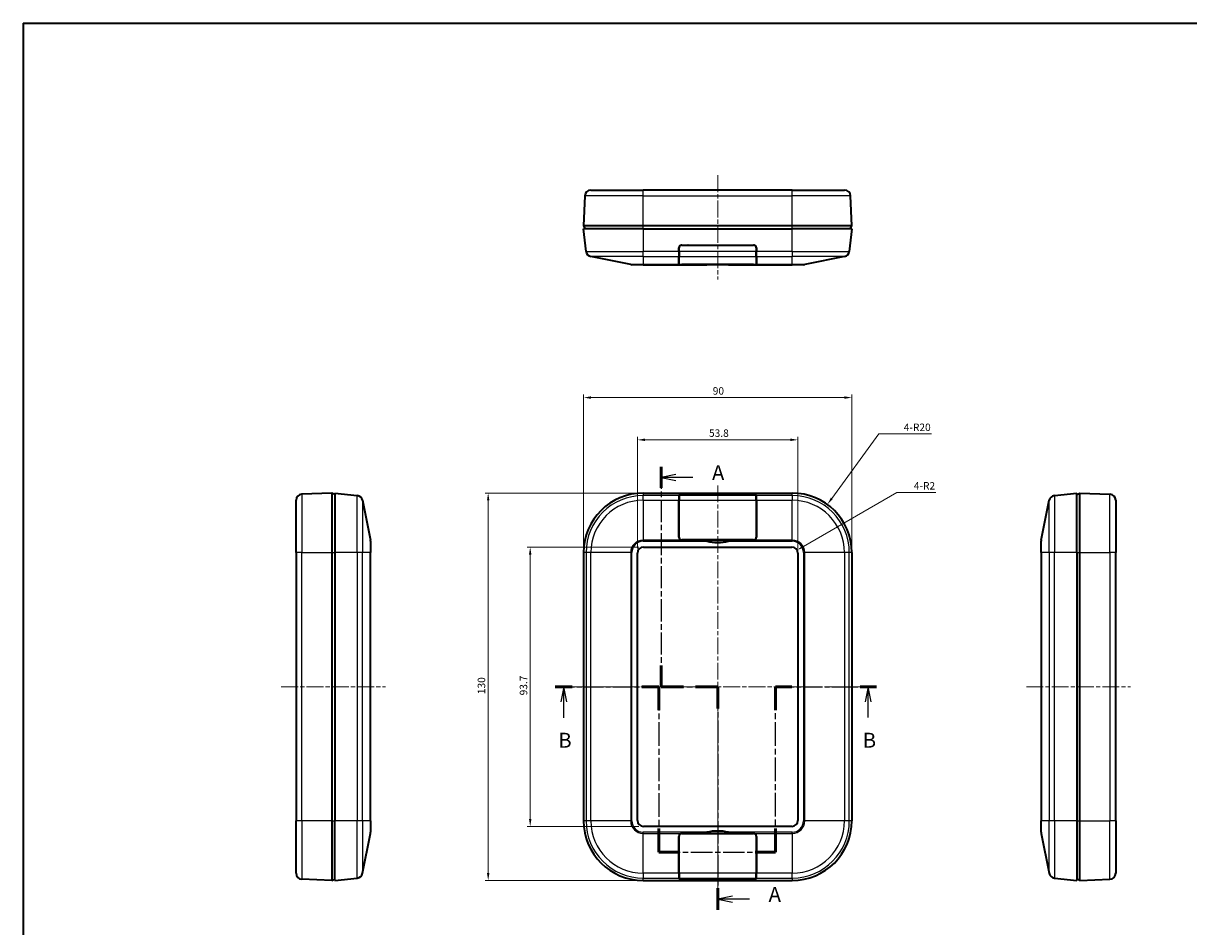
# Model space of a CAD drawing. Units: millimetres. Extents: x -841 to 2125, y -201 to 415.
# Drawn here: x -440 to -49, y 57 to 361 of the extents above; entities that cross this region are included whole.
import ezdxf

# ---------------------------------------------------------------- set-up
doc = ezdxf.new("R2010")
doc.units = ezdxf.units.MM
doc.linetypes.add('CHAIN', pattern=[0.3543, 0.2362, -0.0295, 0.0591, -0.0295])
doc.layers.get('Defpoints').update_dxf_attribs({"lineweight": 25})
for name, color, linetype, lineweight in [('Border (ISO)', 7, 'Continuous', 35), ('Centerline (ISO)', 131, 'Continuous', 18), ('Dimension (ISO)', 7, 'Continuous', 18), ('Section Line (ISO)', 7, 'CHAIN', 25), ('Visible (ISO)', 7, 'Continuous', 35), ('Visible Narrow (ISO)', 7, 'Continuous', 25)]:
    doc.layers.add(name, color=color, linetype=linetype, lineweight=lineweight)
doc.styles.add('Note Text (TK)', font='txt')
doc.dimstyles.new('Default - Method 1b (TK)', dxfattribs={"dimtxt": 2.5, "dimasz": 2.5, "dimexe": 1, "dimexo": 1.5, "dimgap": 1, "dimtad": 1, "dimtoh": 1, "dimrnd": 1e-08, "dimdsep": 46, "dimtxsty": 'Note Text (TK)', "dimcen": 0.09, "dimdle": 5, "dimclrd": 100, "dimclre": 100, "dimclrt": 7, "dimadec": 1, "dimazin": 1, "dimtfac": 1, "dimtmove": 0, "dimatfit": 3, "dimfxl": 1, "dimtolj": 1, "dimlwd": -1, "dimlwe": -1, "dimarcsym": 0})

# ---------------------------------------------------------------- blocks, each defined once
blk = doc.blocks.new('図面枠 tk図枠')
at = {"layer": 'Border (ISO)'}
for q in [(405.5, 289), (14.5, 8)]:
    blk.add_line((14.5, 289), q, dxfattribs=at)
blk = doc.blocks.new('2dTransSection0')
at = {"layer": 'Section Line (ISO)', "linetype": 'CHAIN', "ltscale": 15.685996}
blk.add_line((121.49, 214.6), (121.49, 177.7), dxfattribs=at)
at = {"layer": 'Section Line (ISO)', "linetype": 'Continuous', "lineweight": 50}
for p, q in [((121.49, 214.6), (121.49, 211.05)), ((121.49, 181.26), (121.49, 177.7)), ((121.49, 177.7), (125.24, 177.7)), ((127.24, 177.7), (130.99, 177.7)), ((130.99, 177.7), (130.99, 174.07)), ((130.99, 143.9), (130.99, 140.26))]:
    blk.add_line(p, q, dxfattribs=at)
at = {"layer": 'Section Line (ISO)', "linetype": 'Continuous'}
for p, q in [((123.99, 213.32), (121.49, 212.82)), ((123.99, 212.82), (121.49, 212.82)), ((121.49, 212.82), (123.99, 212.32)), ((126.79, 212.82), (123.99, 212.82)), ((133.49, 142.58), (130.99, 142.08)), ((133.49, 142.08), (130.99, 142.08)), ((130.99, 142.08), (133.49, 141.58)), ((136.31, 142.08), (133.49, 142.08))]:
    blk.add_line(p, q, dxfattribs=at)
at = {"layer": 'Section Line (ISO)', "linetype": 'CHAIN', "ltscale": 16.229185}
blk.add_line((121.49, 177.7), (130.99, 177.7), dxfattribs=at)
at = {"layer": 'Section Line (ISO)', "linetype": 'CHAIN', "ltscale": 15.901788}
blk.add_line((130.99, 177.7), (130.99, 140.26), dxfattribs=at)
at = {"layer": 'Section Line (ISO)', "char_height": 2.5, "attachment_point": 7, "style": 'Note Text (TK)'}
for insert in [(130.03, 211.58), (139.53, 140.84)]:
    blk.add_mtext('A', dxfattribs=dict(at, insert=insert))
blk = doc.blocks.new('2dTransSection1')
at = {"layer": 'Section Line (ISO)', "linetype": 'CHAIN', "ltscale": 13.651379}
blk.add_line((103.75, 177.7), (121.1, 177.7), dxfattribs=at)
at = {"layer": 'Section Line (ISO)', "linetype": 'Continuous', "lineweight": 50}
for p, q in [((103.75, 177.7), (106.59, 177.7)), ((118.26, 177.7), (121.1, 177.7)), ((121.1, 177.7), (121.1, 173.75)), ((140.67, 173.75), (140.67, 177.7)), ((140.67, 177.7), (143.4, 177.7)), ((154.87, 177.7), (157.61, 177.7)), ((121.1, 153.91), (121.1, 149.97)), ((140.67, 149.97), (140.67, 153.91)), ((121.1, 149.97), (124.49, 149.97)), ((137.28, 149.97), (140.67, 149.97))]:
    blk.add_line(p, q, dxfattribs=at)
at = {"layer": 'Section Line (ISO)', "linetype": 'Continuous'}
for p, q in [((105.17, 177.7), (104.67, 175.2)), ((105.17, 175.2), (105.17, 177.7)), ((105.67, 175.2), (105.17, 177.7)), ((156.24, 177.7), (155.74, 175.2)), ((156.24, 175.2), (156.24, 177.7)), ((156.74, 175.2), (156.24, 177.7)), ((105.17, 172.5), (105.17, 175.2)), ((156.24, 172.52), (156.24, 175.2))]:
    blk.add_line(p, q, dxfattribs=at)
at = {"layer": 'Section Line (ISO)', "linetype": 'CHAIN', "ltscale": 16.784769}
for p, q in [((121.1, 177.7), (121.1, 149.97)), ((140.67, 149.97), (140.67, 177.7))]:
    blk.add_line(p, q, dxfattribs=at)
at = {"layer": 'Section Line (ISO)', "linetype": 'CHAIN', "ltscale": 13.36277}
blk.add_line((140.67, 177.7), (157.61, 177.7), dxfattribs=at)
at = {"layer": 'Section Line (ISO)', "linetype": 'CHAIN', "ltscale": 15.221237}
blk.add_line((121.1, 149.97), (140.67, 149.97), dxfattribs=at)
at = {"layer": 'Section Line (ISO)', "char_height": 2.5, "attachment_point": 7, "style": 'Note Text (TK)'}
for insert in [(104.25, 166.7), (155.32, 166.7)]:
    blk.add_mtext('B', dxfattribs=dict(at, insert=insert))
blk = doc.blocks.new('*D24')
at = {"layer": 'Defpoints', "color": 0}
for p in [(-179.82, 220.84), (-233.62, 182.84), (-179.82, 182.84)]:
    blk.add_point(p, dxfattribs=at)
at = {"layer": 'Dimension (ISO)', "color": 100}
for p, q in [((-233.62, 184.34), (-233.62, 221.84)), ((-231.12, 220.84), (-182.32, 220.84)), ((-179.82, 184.34), (-179.82, 221.84))]:
    blk.add_line(p, q, dxfattribs=at)
for points in [[(-231.12, 221.26), (-231.12, 220.43), (-233.62, 220.84)], [(-182.32, 221.26), (-182.32, 220.43), (-179.82, 220.84)]]:
    blk.add_solid(points, dxfattribs=at)
at = {"layer": 'Dimension (ISO)', "color": 7, "insert": (-209.63, 223.09), "char_height": 2.5, "attachment_point": 4, "style": 'Note Text (TK)'}
blk.add_mtext('\\A1;53.8', dxfattribs=at)
blk = doc.blocks.new('*D25')
at = {"layer": 'Defpoints', "color": 0}
for p in [(-161.72, 235.01), (-251.72, 182.99), (-161.72, 182.99)]:
    blk.add_point(p, dxfattribs=at)
at = {"layer": 'Dimension (ISO)', "color": 100}
for p, q in [((-251.72, 184.49), (-251.72, 236.01)), ((-249.22, 235.01), (-164.22, 235.01)), ((-161.72, 184.49), (-161.72, 236.01))]:
    blk.add_line(p, q, dxfattribs=at)
for points in [[(-249.22, 235.43), (-249.22, 234.59), (-251.72, 235.01)], [(-164.22, 235.43), (-164.22, 234.59), (-161.72, 235.01)]]:
    blk.add_solid(points, dxfattribs=at)
at = {"layer": 'Dimension (ISO)', "color": 7, "insert": (-208.37, 237.26), "char_height": 2.5, "attachment_point": 4, "style": 'Note Text (TK)'}
blk.add_mtext('\\A1;90', dxfattribs=at)
blk = doc.blocks.new('*D26')
at = {"layer": 'Defpoints', "color": 0}
for p in [(-231.62, 184.84), (-269.62, 91.14), (-231.62, 91.14)]:
    blk.add_point(p, dxfattribs=at)
at = {"layer": 'Dimension (ISO)', "color": 100}
for p, q in [((-233.12, 184.84), (-270.62, 184.84)), ((-269.62, 182.34), (-269.62, 93.64)), ((-233.12, 91.14), (-270.62, 91.14))]:
    blk.add_line(p, q, dxfattribs=at)
for points in [[(-270.03, 182.34), (-269.2, 182.34), (-269.62, 184.84)], [(-270.03, 93.64), (-269.2, 93.64), (-269.62, 91.14)]]:
    blk.add_solid(points, dxfattribs=at)
at = {"layer": 'Dimension (ISO)', "color": 7, "insert": (-271.87, 135.11), "char_height": 2.5, "attachment_point": 4, "rotation": 90, "style": 'Note Text (TK)'}
blk.add_mtext('\\A1;93.7', dxfattribs=at)
blk = doc.blocks.new('*D27')
at = {"layer": 'Defpoints', "color": 0}
for p in [(-231.72, 202.99), (-283.72, 72.99), (-231.72, 72.99)]:
    blk.add_point(p, dxfattribs=at)
at = {"layer": 'Dimension (ISO)', "color": 100}
for p, q in [((-233.22, 202.99), (-284.72, 202.99)), ((-283.72, 200.49), (-283.72, 75.49)), ((-233.22, 72.99), (-284.72, 72.99))]:
    blk.add_line(p, q, dxfattribs=at)
for points in [[(-284.13, 200.49), (-283.3, 200.49), (-283.72, 202.99)], [(-284.13, 75.49), (-283.3, 75.49), (-283.72, 72.99)]]:
    blk.add_solid(points, dxfattribs=at)
at = {"layer": 'Dimension (ISO)', "color": 7, "insert": (-285.97, 135.52), "char_height": 2.5, "attachment_point": 4, "rotation": 90, "style": 'Note Text (TK)'}
blk.add_mtext('\\A1;130', dxfattribs=at)
blk = doc.blocks.new('*D39')
at = {"layer": 'Defpoints', "color": 0}
for p in [(-169.93, 199.15), (-181.72, 182.99)]:
    blk.add_point(p, dxfattribs=at)
at = {"layer": 'Dimension (ISO)', "color": 100}
for p, q in [((-152.67, 222.8), (-168.45, 201.17)), ((-134.99, 222.8), (-152.67, 222.8))]:
    blk.add_line(p, q, dxfattribs=at)
blk.add_solid([(-168.79, 201.41), (-168.12, 200.92), (-169.93, 199.15)], dxfattribs=at)
at = {"layer": 'Dimension (ISO)', "color": 7, "insert": (-144.28, 225.05), "char_height": 2.5, "attachment_point": 4, "style": 'Note Text (TK)'}
blk.add_mtext('\\A1;4-R20', dxfattribs=at)
blk = doc.blocks.new('*D40')
at = {"layer": 'Defpoints', "color": 0}
for p in [(-180.08, 183.84), (-181.82, 182.84)]:
    blk.add_point(p, dxfattribs=at)
at = {"layer": 'Dimension (ISO)', "color": 100}
for p, q in [((-146.61, 203.17), (-177.92, 185.09)), ((-133.49, 203.17), (-146.61, 203.17))]:
    blk.add_line(p, q, dxfattribs=at)
blk.add_solid([(-178.13, 185.45), (-177.71, 184.73), (-180.08, 183.84)], dxfattribs=at)
at = {"layer": 'Dimension (ISO)', "color": 7, "insert": (-140.91, 205.42), "char_height": 2.5, "attachment_point": 4, "style": 'Note Text (TK)'}
blk.add_mtext('\\A1;4-R2', dxfattribs=at)

msp = doc.modelspace()

# ---------------------------------------------------------------- linework, layer by layer
at = {"layer": 'Centerline (ISO)', "linetype": 'CHAIN', "ltscale": 23.990969}
for p, q in [((-206.7154, 309.609), (-206.7154, 274.6578)), ((-206.7154, 205.5579), (-206.7154, 67.9919)), ((-353.1675, 137.9919), (-318.2063, 137.9919)), ((-255.8769, 137.9919), (-157.5539, 137.9919)), ((-103.1422, 137.9919), (-68.1811, 137.9919))]:
    msp.add_line(p, q, dxfattribs=at)
at = {"layer": 'Visible (ISO)'}
for p, q in [((-251.2953, 302.6923), (-251.7154, 292.609)), ((-249.297, 304.609), (-231.7154, 304.609)), ((-181.7154, 304.609), (-231.7154, 304.609)), ((-181.7154, 304.609), (-164.1338, 304.609)), ((-161.7154, 292.609), (-162.1356, 302.6923)), ((-251.7154, 292.609), (-251.2154, 291.609)), ((-231.7154, 292.609), (-251.7154, 292.609)), ((-231.7154, 291.609), (-251.7154, 291.609)), ((-250.8769, 284.0625), (-251.7154, 291.609)), ((-181.7154, 292.609), (-231.7154, 292.609)), ((-231.7154, 291.609), (-181.7154, 291.609)), ((-161.7154, 292.609), (-181.7154, 292.609)), ((-161.7154, 291.609), (-181.7154, 291.609)), ((-161.7154, 291.609), (-162.5539, 284.0625)), ((-162.2154, 291.609), (-161.7154, 292.609)), ((-218.7654, 286.159), (-194.6654, 286.159)), ((-218.7154, 286.209), (-194.7154, 286.209)), ((-217.4212, 286.209), (-217.4203, 286.159)), ((-213.9654, 286.209), (-213.9654, 286.159)), ((-199.4654, 286.209), (-199.4654, 286.159)), ((-196.0106, 286.159), (-196.0097, 286.209)), ((-235.9096, 279.6478), (-249.2814, 282.3222)), ((-219.7154, 284.0625), (-219.7154, 285.209)), ((-219.7154, 284.0625), (-219.7154, 282.3222)), ((-219.7154, 279.8478), (-219.7154, 282.3222)), ((-219.6654, 284.0625), (-219.6654, 285.259)), ((-219.6654, 284.0625), (-219.6654, 282.3222)), ((-219.6654, 279.8378), (-219.6654, 282.3222)), ((-193.7654, 285.259), (-193.7654, 284.0625)), ((-193.7654, 282.3222), (-193.7654, 284.0625)), ((-193.7654, 282.3222), (-193.7654, 279.8378)), ((-193.7154, 285.209), (-193.7154, 284.0625)), ((-193.7154, 282.3222), (-193.7154, 284.0625)), ((-193.7154, 282.3222), (-193.7154, 279.8478)), ((-164.1495, 282.3222), (-177.5212, 279.6478)), ((-231.7154, 279.609), (-235.5174, 279.609)), ((-231.7154, 279.609), (-210.3075, 279.609)), ((-194.6654, 279.6578), (-218.7654, 279.6578)), ((-211.7154, 279.6478), (-218.7154, 279.6478)), ((-211.7154, 279.6478), (-211.7154, 279.6578)), ((-203.1234, 279.609), (-210.3075, 279.609)), ((-203.1234, 279.609), (-181.7154, 279.609)), ((-201.7154, 279.6578), (-201.7154, 279.6478)), ((-194.7154, 279.6478), (-201.7154, 279.6478)), ((-177.9135, 279.609), (-181.7154, 279.609)), ((-348.1675, 182.9919), (-348.1675, 200.5735)), ((-336.1675, 202.9919), (-346.2507, 202.5718)), ((-335.1675, 202.4919), (-336.1675, 202.9919)), ((-336.1675, 202.9919), (-336.1675, 182.9919)), ((-335.1675, 202.9919), (-335.1675, 182.9919)), ((-335.1675, 202.9919), (-327.621, 202.1534)), ((-325.8807, 200.5579), (-323.2063, 187.1861)), ((-231.7154, 202.9919), (-181.7154, 202.9919)), ((-219.7154, 202.1534), (-219.7154, 202.2808)), ((-219.7154, 202.1534), (-219.7154, 200.5579)), ((-219.7154, 188.1861), (-219.7154, 200.5579)), ((-219.6654, 202.1534), (-219.6654, 202.2864)), ((-219.6654, 202.1534), (-219.6654, 200.5579)), ((-219.6654, 188.1361), (-219.6654, 200.5579)), ((-218.7654, 202.3864), (-194.6654, 202.3864)), ((-218.7154, 202.3919), (-194.7154, 202.3919)), ((-193.7654, 202.2864), (-193.7654, 202.1534)), ((-193.7654, 200.5579), (-193.7654, 202.1534)), ((-193.7654, 200.5579), (-193.7654, 188.1361)), ((-193.7154, 202.2808), (-193.7154, 202.1534)), ((-193.7154, 200.5579), (-193.7154, 202.1534)), ((-193.7154, 200.5579), (-193.7154, 188.1861)), ((-98.1422, 187.1861), (-95.4679, 200.5579)), ((-93.7276, 202.1534), (-86.1811, 202.9919)), ((-86.1811, 202.4919), (-85.1811, 202.9919)), ((-86.1811, 182.9919), (-86.1811, 202.9919)), ((-85.1811, 202.9919), (-75.0978, 202.5718)), ((-85.1811, 182.9919), (-85.1811, 202.9919)), ((-73.1811, 200.5735), (-73.1811, 182.9919)), ((-323.1675, 186.7939), (-323.1675, 182.9919)), ((-231.6154, 184.8419), (-181.8154, 184.8419)), ((-194.6654, 187.2361), (-218.7654, 187.2361)), ((-211.7154, 187.1861), (-218.7154, 187.1861)), ((-211.7154, 187.1861), (-201.7154, 187.1861)), ((-194.7154, 187.1861), (-201.7154, 187.1861)), ((-98.1811, 182.9919), (-98.1811, 186.7939)), ((-348.1675, 182.9919), (-348.1675, 92.9919)), ((-336.1675, 182.9919), (-336.1675, 92.9919)), ((-335.1675, 182.9919), (-335.1675, 92.9919)), ((-323.1675, 92.9919), (-323.1675, 182.9919)), ((-251.7154, 182.9919), (-251.7154, 92.9919)), ((-233.6154, 93.1419), (-233.6154, 182.8419)), ((-179.8154, 182.8419), (-179.8154, 93.1419)), ((-161.7154, 182.9919), (-161.7154, 92.9919)), ((-98.1811, 182.9919), (-98.1811, 92.9919)), ((-86.1811, 182.9919), (-86.1811, 92.9919)), ((-85.1811, 92.9919), (-85.1811, 182.9919)), ((-73.1811, 92.9919), (-73.1811, 182.9919)), ((-348.1675, 75.4103), (-348.1675, 92.9919)), ((-336.1675, 92.9919), (-336.1675, 72.9919)), ((-335.1675, 72.9919), (-335.1675, 92.9919)), ((-323.1675, 92.9919), (-323.1675, 89.1899)), ((-181.8154, 91.1419), (-231.6154, 91.1419)), ((-98.1811, 89.1899), (-98.1811, 92.9919)), ((-86.1811, 92.9919), (-86.1811, 72.9919)), ((-85.1811, 72.9919), (-85.1811, 92.9919)), ((-73.1811, 92.9919), (-73.1811, 75.4103)), ((-325.8807, 75.4259), (-323.2063, 88.7977)), ((-219.7154, 75.4259), (-219.7154, 87.7977)), ((-219.6654, 75.4259), (-219.6654, 87.8477)), ((-218.7654, 88.7477), (-194.6654, 88.7477)), ((-218.7154, 88.7977), (-211.7154, 88.7977)), ((-201.7154, 88.7977), (-211.7154, 88.7977)), ((-201.7154, 88.7977), (-194.7154, 88.7977)), ((-193.7654, 87.8477), (-193.7654, 75.4259)), ((-193.7154, 87.7977), (-193.7154, 75.4259)), ((-98.1422, 88.7977), (-95.4679, 75.4259)), ((-219.7154, 75.4259), (-219.7154, 73.8304)), ((-219.6654, 75.4259), (-219.6654, 73.8304)), ((-193.7654, 73.8304), (-193.7654, 75.4259)), ((-193.7154, 73.8304), (-193.7154, 75.4259)), ((-336.1675, 72.9919), (-346.2507, 73.412)), ((-336.1675, 72.9919), (-335.1675, 73.4919)), ((-335.1675, 72.9919), (-327.621, 73.8304)), ((-231.7154, 72.9919), (-181.7154, 72.9919)), ((-219.7154, 73.703), (-219.7154, 73.8304)), ((-219.6654, 73.6975), (-219.6654, 73.8304)), ((-194.6654, 73.5975), (-218.7654, 73.5975)), ((-194.7154, 73.5919), (-218.7154, 73.5919)), ((-193.7654, 73.8304), (-193.7654, 73.6975)), ((-193.7154, 73.8304), (-193.7154, 73.703)), ((-93.7276, 73.8304), (-86.1811, 72.9919)), ((-85.1811, 72.9919), (-86.1811, 73.4919)), ((-85.1811, 72.9919), (-75.0978, 73.412))]:
    msp.add_line(p, q, dxfattribs=at)
for centre, radius, start, end in [((-249.297, 302.609), 2, 90, 177.614056), ((-164.1338, 302.609), 2, 2.385944, 90), ((-218.7154, 285.209), 1, 90, 180), ((-218.7654, 285.259), 0.9, 90, 180), ((-219.7726, 285.3284), 3.2071, 15.009593, 15.936448), ((-219.7726, 285.5284), 3.2071, 11.339373, 12.251905), ((-219.7726, 285.7284), 3.2071, 7.715783, 8.618197), ((-219.7726, 285.9284), 3.2071, 4.12303, 5.019142), ((-193.6583, 285.9284), 3.2071, 174.980858, 175.87697), ((-193.6583, 285.7284), 3.2071, 171.381803, 172.284217), ((-193.6583, 285.5284), 3.2071, 167.748095, 168.660627), ((-193.6583, 285.3284), 3.2071, 164.063552, 164.990407), ((-194.7154, 285.209), 1, 0, 90), ((-194.6654, 285.259), 0.9, 0, 90), ((-248.8892, 284.2834), 2, 186.340192, 258.690068), ((-164.5417, 284.2834), 2, 281.309932, 353.659808), ((-235.5174, 281.609), 2, 258.690068, 270), ((-177.9135, 281.609), 2, 270, 281.309932), ((-346.1675, 200.5735), 2, 92.385944, 180), ((-327.8418, 200.1656), 2, 11.309932, 83.659808), ((-231.7154, 182.9919), 20, 90, 180), ((-181.7154, 182.9919), 20, 0, 90), ((-93.5067, 200.1656), 2, 96.340192, 168.690068), ((-75.1811, 200.5735), 2, 0, 87.614056), ((-218.7154, 188.1861), 1, 180, 270), ((-218.7654, 188.1361), 0.9, 180, 270), ((-194.7154, 188.1861), 1, 270, 0), ((-194.6654, 188.1361), 0.9, 270, 0), ((-325.1675, 186.7939), 2, 0, 11.309932), ((-231.6154, 182.8419), 2, 90, 180), ((-206.7154, 202.4111), 16.025, 257.047003, 282.952997), ((-181.8154, 182.8419), 2, 0, 90), ((-96.1811, 186.7939), 2, 168.690068, 180), ((-231.7154, 92.9919), 20, 180, 270), ((-231.6154, 93.1419), 2, 180, 270), ((-181.8154, 93.1419), 2, 270, 0), ((-181.7154, 92.9919), 20, 270, 0), ((-325.1675, 89.1899), 2, 348.690068, 0), ((-218.7154, 87.7977), 1, 90, 180), ((-218.7654, 87.8477), 0.9, 90, 180), ((-206.7154, 73.5727), 16.025, 77.047003, 102.952997), ((-194.7154, 87.7977), 1, 0, 90), ((-194.6654, 87.8477), 0.9, 0, 90), ((-96.1811, 89.1899), 2, 180, 191.309932), ((-346.1675, 75.4103), 2, 180, 267.614056), ((-327.8418, 75.8182), 2, 276.340192, 348.690068), ((-93.5067, 75.8182), 2, 191.309932, 263.659808), ((-75.1811, 75.4103), 2, 272.385944, 0)]:
    msp.add_arc(centre, radius, start, end, dxfattribs=at)
for centre, major_axis, ratio, start_param, end_param in [((-218.7154, 283.0092), (1, 0), 0.2, 3.14159265, 3.45915308), ((-194.7154, 283.0092), (1, 0), 0.2, 5.96562488, 6.28318531), ((-218.7154, 279.8478), (1, 0), 0.2, 3.14159265, 4.71238898), ((-218.7654, 279.8378), (-0.9, 0), 0.2, 0, 1.57079633), ((-194.7154, 279.8478), (1, 0), 0.2, 4.71238898, 6.28318531), ((-194.6654, 279.8378), (-0.9, 0), 0.2, 1.57079633, 3.14159265), ((-218.7154, 202.2808), (-1, 0), 0.11111111, 4.71238898, 6.28318531), ((-218.7654, 202.2864), (0.9, 0), 0.11111111, 1.57079633, 3.14159265), ((-194.7154, 202.2808), (-1, 0), 0.11111111, 3.14159265, 4.71238898), ((-194.6654, 202.2864), (0.9, 0), 0.11111111, 0, 1.57079633), ((-218.7154, 198.2808), (-1, 0), 0.11111111, 5.96562488, 6.10379178), ((-194.7154, 198.2808), (-1, 0), 0.11111111, 3.32098618, 3.45915308), ((-218.7154, 77.703), (1, 0), 0.11111111, 3.32098618, 3.45915308), ((-194.7154, 77.703), (1, 0), 0.11111111, 5.96562488, 6.10379178), ((-218.7154, 73.703), (1, 0), 0.11111111, 3.14159265, 4.71238898), ((-218.7654, 73.6975), (-0.9, 0), 0.11111111, 0, 1.57079633), ((-194.7154, 73.703), (1, 0), 0.11111111, 4.71238898, 6.28318531), ((-194.6654, 73.6975), (-0.9, 0), 0.11111111, 1.57079633, 3.14159265)]:
    msp.add_ellipse(centre, major_axis=major_axis, ratio=ratio, start_param=start_param, end_param=end_param, dxfattribs=at)
for points in [[(-210.3075, 279.609), (-210.7916, 279.609), (-211.2649, 279.6182), (-211.7154, 279.6478)], [(-201.7154, 279.6478), (-202.1659, 279.6182), (-202.6392, 279.609), (-203.1234, 279.609)], [(-210.3075, 186.7939), (-210.7916, 186.9052), (-211.2649, 187.0381), (-211.7154, 187.1861)], [(-201.7154, 187.1861), (-202.1659, 187.0382), (-202.6392, 186.9052), (-203.1234, 186.7939)], [(-211.7154, 88.7977), (-211.2649, 88.9457), (-210.7916, 89.0786), (-210.3075, 89.1899)], [(-203.1234, 89.1899), (-202.6393, 89.0786), (-202.166, 88.9457), (-201.7154, 88.7977)]]:
    msp.add_open_spline(points, degree=3, dxfattribs=at)
for points, knots in [([(-219.7154, 198.2457), (-219.7154, 198.2534), (-219.7151, 198.2604), (-219.7125, 198.2843), (-219.7075, 198.2957), (-219.6994, 198.3006)], [0.0523076043, 0.0523076043, 0.0523076043, 0.0523076043, 0.0569901659, 0.0569901659, 0.0702824567, 0.0702824567, 0.0702824567, 0.0702824567]), ([(-193.7315, 198.3006), (-193.7233, 198.2956), (-193.7183, 198.284), (-193.7157, 198.26), (-193.7154, 198.2532), (-193.7154, 198.2457)], [0.0869401708, 0.0869401708, 0.0869401708, 0.0869401708, 0.1003883716, 0.1003883716, 0.1049265213, 0.1049265213, 0.1049265213, 0.1049265213]), ([(-219.6994, 77.6832), (-219.7075, 77.6882), (-219.7125, 77.6995), (-219.7151, 77.7234), (-219.7154, 77.7304), (-219.7154, 77.7381)], [0.0869385633, 0.0869385633, 0.0869385633, 0.0869385633, 0.1002308542, 0.1002308542, 0.1049134157, 0.1049134157, 0.1049134157, 0.1049134157]), ([(-193.7154, 77.7381), (-193.7154, 77.7304), (-193.7157, 77.7234), (-193.7184, 77.6995), (-193.7234, 77.6882), (-193.7315, 77.6832)], [0.0523076043, 0.0523076043, 0.0523076043, 0.0523076043, 0.0569901659, 0.0569901659, 0.0702824567, 0.0702824567, 0.0702824567, 0.0702824567])]:
    msp.add_open_spline(points, degree=3, knots=knots, dxfattribs=at)
at = {"layer": 'Visible Narrow (ISO)'}
for p, q in [((-231.7154, 302.6923), (-251.2953, 302.6923)), ((-231.7154, 302.6923), (-231.7154, 304.609)), ((-231.7154, 302.6923), (-181.7154, 302.6923)), ((-231.7154, 292.609), (-231.7154, 302.6923)), ((-181.7154, 302.6923), (-181.7154, 304.609)), ((-162.1356, 302.6923), (-181.7154, 302.6923)), ((-181.7154, 292.609), (-181.7154, 302.6923)), ((-231.7154, 291.609), (-231.7154, 292.609)), ((-231.7154, 291.609), (-231.7154, 284.0625)), ((-181.7154, 291.609), (-181.7154, 292.609)), ((-181.7154, 284.0625), (-181.7154, 291.609)), ((-217.9222, 286.209), (-217.9213, 286.159)), ((-216.9204, 286.159), (-216.9212, 286.209)), ((-196.5096, 286.209), (-196.5105, 286.159)), ((-195.5095, 286.159), (-195.5086, 286.209)), ((-250.8769, 284.0625), (-231.7154, 284.0625)), ((-231.7154, 282.3222), (-249.2814, 282.3222)), ((-219.7154, 284.0625), (-231.7154, 284.0625)), ((-231.7154, 282.3222), (-231.7154, 284.0625)), ((-231.7154, 282.3222), (-231.7154, 279.6478)), ((-231.7154, 282.3222), (-219.7154, 282.3222)), ((-219.7154, 284.9524), (-219.6654, 284.9524)), ((-219.6562, 285.3874), (-219.6994, 285.3874)), ((-193.7654, 284.0625), (-219.6654, 284.0625)), ((-219.6654, 282.3222), (-193.7654, 282.3222)), ((-193.7315, 285.3874), (-193.7746, 285.3874)), ((-193.7654, 284.9524), (-193.7154, 284.9524)), ((-181.7154, 284.0625), (-193.7154, 284.0625)), ((-193.7154, 282.3222), (-181.7154, 282.3222)), ((-181.7154, 284.0625), (-181.7154, 282.3222)), ((-181.7154, 284.0625), (-162.5539, 284.0625)), ((-181.7154, 279.6478), (-181.7154, 282.3222)), ((-164.1495, 282.3222), (-181.7154, 282.3222)), ((-235.9096, 279.6478), (-231.7154, 279.6478)), ((-218.7154, 279.6478), (-231.7154, 279.6478)), ((-231.7154, 279.609), (-231.7154, 279.6478)), ((-218.7154, 279.6478), (-218.7154, 279.6578)), ((-194.7154, 279.6578), (-194.7154, 279.6478)), ((-181.7154, 279.6478), (-194.7154, 279.6478)), ((-181.7154, 279.6478), (-177.5212, 279.6478)), ((-181.7154, 279.609), (-181.7154, 279.6478)), ((-346.2507, 202.5718), (-346.2507, 182.9919)), ((-327.621, 182.9919), (-327.621, 202.1534)), ((-325.8807, 200.5579), (-325.8807, 182.9919)), ((-231.7154, 202.9919), (-231.7154, 202.1534)), ((-219.7154, 202.1534), (-231.7154, 202.1534)), ((-231.7154, 200.5579), (-231.7154, 202.1534)), ((-231.7154, 200.5579), (-231.7154, 187.1861)), ((-231.7154, 200.5579), (-219.7154, 200.5579)), ((-193.7654, 202.1534), (-219.6654, 202.1534)), ((-219.6654, 200.5579), (-193.7654, 200.5579)), ((-218.7154, 202.3864), (-218.7154, 202.3919)), ((-194.7154, 202.3919), (-194.7154, 202.3864)), ((-181.7154, 202.1534), (-193.7154, 202.1534)), ((-193.7154, 200.5579), (-181.7154, 200.5579)), ((-181.7154, 202.1534), (-181.7154, 202.9919)), ((-181.7154, 202.1534), (-181.7154, 200.5579)), ((-181.7154, 187.1861), (-181.7154, 200.5579)), ((-95.4679, 182.9919), (-95.4679, 200.5579)), ((-93.7276, 202.1534), (-93.7276, 182.9919)), ((-75.0978, 182.9919), (-75.0978, 202.5718)), ((-219.7154, 197.9017), (-219.6654, 197.9017)), ((-219.6654, 198.3006), (-219.6994, 198.3006)), ((-193.7315, 198.3006), (-193.7654, 198.3006)), ((-193.7654, 197.9017), (-193.7154, 197.9017)), ((-323.2063, 182.9919), (-323.2063, 187.1861)), ((-218.7154, 187.1861), (-231.7154, 187.1861)), ((-231.7154, 186.7939), (-231.7154, 187.1861)), ((-231.7154, 186.7939), (-210.3075, 186.7939)), ((-216.8708, 187.2361), (-216.8708, 187.2348)), ((-216.8708, 187.2348), (-196.5601, 187.2348)), ((-203.1234, 186.7939), (-181.7154, 186.7939)), ((-196.5601, 187.2361), (-196.5601, 187.2348)), ((-181.7154, 187.1861), (-194.7154, 187.1861)), ((-181.7154, 186.7939), (-181.7154, 187.1861)), ((-98.1422, 187.1861), (-98.1422, 182.9919)), ((-346.2507, 182.9919), (-348.1675, 182.9919)), ((-346.2507, 92.9919), (-346.2507, 182.9919)), ((-346.2507, 182.9919), (-336.1675, 182.9919)), ((-336.1675, 182.9919), (-335.1675, 182.9919)), ((-327.621, 182.9919), (-335.1675, 182.9919)), ((-325.8807, 182.9919), (-327.621, 182.9919)), ((-327.621, 182.9919), (-327.621, 92.9919)), ((-323.2063, 182.9919), (-325.8807, 182.9919)), ((-325.8807, 92.9919), (-325.8807, 182.9919)), ((-323.2063, 182.9919), (-323.2063, 92.9919)), ((-323.2063, 182.9919), (-323.1675, 182.9919)), ((-250.8769, 182.9919), (-251.7154, 182.9919)), ((-249.2814, 182.9919), (-250.8769, 182.9919)), ((-250.8769, 182.9919), (-250.8769, 92.9919)), ((-235.9096, 182.9919), (-249.2814, 182.9919)), ((-249.2814, 92.9919), (-249.2814, 182.9919)), ((-235.9096, 182.9919), (-235.9096, 92.9919)), ((-235.9096, 182.9919), (-235.5174, 182.9919)), ((-235.5174, 92.9919), (-235.5174, 182.9919)), ((-177.9135, 182.9919), (-177.9135, 92.9919)), ((-177.9135, 182.9919), (-177.5212, 182.9919)), ((-164.1495, 182.9919), (-177.5212, 182.9919)), ((-177.5212, 92.9919), (-177.5212, 182.9919)), ((-164.1495, 182.9919), (-164.1495, 92.9919)), ((-162.5539, 182.9919), (-164.1495, 182.9919)), ((-161.7154, 182.9919), (-162.5539, 182.9919)), ((-162.5539, 92.9919), (-162.5539, 182.9919)), ((-98.1811, 182.9919), (-98.1422, 182.9919)), ((-95.4679, 182.9919), (-98.1422, 182.9919)), ((-98.1422, 92.9919), (-98.1422, 182.9919)), ((-95.4679, 182.9919), (-95.4679, 92.9919)), ((-93.7276, 182.9919), (-95.4679, 182.9919)), ((-86.1811, 182.9919), (-93.7276, 182.9919)), ((-93.7276, 92.9919), (-93.7276, 182.9919)), ((-86.1811, 182.9919), (-85.1811, 182.9919)), ((-85.1811, 182.9919), (-75.0978, 182.9919)), ((-73.1811, 182.9919), (-75.0978, 182.9919)), ((-75.0978, 182.9919), (-75.0978, 92.9919)), ((-346.2507, 92.9919), (-348.1675, 92.9919)), ((-346.2507, 92.9919), (-346.2507, 73.412)), ((-336.1675, 92.9919), (-346.2507, 92.9919)), ((-336.1675, 92.9919), (-335.1675, 92.9919)), ((-327.621, 92.9919), (-335.1675, 92.9919)), ((-325.8807, 92.9919), (-327.621, 92.9919)), ((-327.621, 73.8304), (-327.621, 92.9919)), ((-325.8807, 92.9919), (-325.8807, 75.4259)), ((-323.2063, 92.9919), (-325.8807, 92.9919)), ((-323.2063, 88.7977), (-323.2063, 92.9919)), ((-323.2063, 92.9919), (-323.1675, 92.9919)), ((-250.8769, 92.9919), (-251.7154, 92.9919)), ((-249.2814, 92.9919), (-250.8769, 92.9919)), ((-235.9096, 92.9919), (-249.2814, 92.9919)), ((-235.9096, 92.9919), (-235.5174, 92.9919)), ((-177.9135, 92.9919), (-177.5212, 92.9919)), ((-164.1495, 92.9919), (-177.5212, 92.9919)), ((-162.5539, 92.9919), (-164.1495, 92.9919)), ((-161.7154, 92.9919), (-162.5539, 92.9919)), ((-98.1811, 92.9919), (-98.1422, 92.9919)), ((-98.1422, 92.9919), (-98.1422, 88.7977)), ((-95.4679, 92.9919), (-98.1422, 92.9919)), ((-95.4679, 75.4259), (-95.4679, 92.9919)), ((-93.7276, 92.9919), (-95.4679, 92.9919)), ((-86.1811, 92.9919), (-93.7276, 92.9919)), ((-93.7276, 92.9919), (-93.7276, 73.8304)), ((-86.1811, 92.9919), (-85.1811, 92.9919)), ((-85.1811, 92.9919), (-75.0978, 92.9919)), ((-73.1811, 92.9919), (-75.0978, 92.9919)), ((-75.0978, 73.412), (-75.0978, 92.9919)), ((-210.3075, 89.1899), (-231.7154, 89.1899)), ((-231.7154, 88.7977), (-231.7154, 89.1899)), ((-231.7154, 88.7977), (-218.7154, 88.7977)), ((-231.7154, 75.4259), (-231.7154, 88.7977)), ((-196.5601, 88.7491), (-216.8708, 88.7491)), ((-216.8708, 88.7477), (-216.8708, 88.7491)), ((-181.7154, 89.1899), (-203.1234, 89.1899)), ((-196.5601, 88.7477), (-196.5601, 88.7491)), ((-194.7154, 88.7977), (-181.7154, 88.7977)), ((-181.7154, 88.7977), (-181.7154, 89.1899)), ((-181.7154, 88.7977), (-181.7154, 75.4259)), ((-231.7154, 75.4259), (-231.7154, 73.8304)), ((-219.7154, 75.4259), (-231.7154, 75.4259)), ((-219.6654, 78.0821), (-219.7154, 78.0821)), ((-219.6994, 77.6832), (-219.6654, 77.6832)), ((-193.7654, 75.4259), (-219.6654, 75.4259)), ((-193.7154, 78.0821), (-193.7654, 78.0821)), ((-193.7654, 77.6832), (-193.7315, 77.6832)), ((-181.7154, 75.4259), (-193.7154, 75.4259)), ((-181.7154, 73.8304), (-181.7154, 75.4259)), ((-231.7154, 72.9919), (-231.7154, 73.8304)), ((-231.7154, 73.8304), (-219.7154, 73.8304)), ((-219.6654, 73.8304), (-193.7654, 73.8304)), ((-218.7154, 73.5919), (-218.7154, 73.5975)), ((-194.7154, 73.5975), (-194.7154, 73.5919)), ((-193.7154, 73.8304), (-181.7154, 73.8304)), ((-181.7154, 73.8304), (-181.7154, 72.9919))]:
    msp.add_line(p, q, dxfattribs=at)
for centre, radius, start, end in [((-231.7154, 182.9919), 19.1615, 90, 180), ((-231.7154, 182.9919), 17.566, 90, 180), ((-181.7154, 182.9919), 19.1615, 0, 90), ((-181.7154, 182.9919), 17.566, 0, 90), ((-231.7154, 182.9919), 4.1942, 90, 180), ((-231.7154, 182.9919), 3.802, 90, 180), ((-181.7154, 182.9919), 4.1942, 0, 90), ((-181.7154, 182.9919), 3.802, 0, 90), ((-231.7154, 92.9919), 19.1615, 180, 270), ((-231.7154, 92.9919), 17.566, 180, 270), ((-231.7154, 92.9919), 4.1942, 180, 270), ((-231.7154, 92.9919), 3.802, 180, 270), ((-181.7154, 92.9919), 3.802, 270, 0), ((-181.7154, 92.9919), 4.1942, 270, 0), ((-181.7154, 92.9919), 17.566, 270, 0), ((-181.7154, 92.9919), 19.1615, 270, 0)]:
    msp.add_arc(centre, radius, start, end, dxfattribs=at)
for centre, major_axis, start_param, end_param in [((-216.874, 188.2314), (0.9334, -0.361), 5.03117577, 5.08301191), ((-196.5569, 188.2314), (0.9334, 0.361), 4.34176605, 4.39360219), ((-216.874, 87.7524), (-0.9334, -0.361), 4.34176605, 4.39360219), ((-196.5569, 87.7524), (-0.9334, 0.361), 5.03117577, 5.08301191)]:
    msp.add_ellipse(centre, major_axis=major_axis, ratio=0.99529352, start_param=start_param, end_param=end_param, dxfattribs=at)

# ---------------------------------------------------------------- block references
at = {"xscale": 2, "yscale": 2, "zscale": 2}
msp.add_blockref('図面枠 tk図枠', (-468.6887, -217.409), dxfattribs=at)
at = {"layer": 'Section Line (ISO)', "xscale": 2, "yscale": 2, "zscale": 2}
for name in ['2dTransSection0', '2dTransSection1']:
    msp.add_blockref(name, (-468.6887, -217.409), dxfattribs=at)

# ---------------------------------------------------------------- dimensions: what is measured, and where the dimension line sits
at = {"layer": 'Dimension (ISO)', "color": 100}
for base, p1, p2, angle, picture, middle in [((-161.7154, 235.0112), (-251.7154, 182.9919), (-161.7154, 182.9919), 180, '*D25', (-206.7154, 235.0112)), ((-179.8154, 220.8419), (-233.6154, 182.8419), (-179.8154, 182.8419), 180, '*D24', (-206.7154, 220.8419)), ((-283.7154, 72.9919), (-231.7154, 202.9919), (-231.7154, 72.9919), 270, '*D27', (-283.7154, 137.9919)), ((-269.6154, 91.1419), (-231.6154, 184.8419), (-231.6154, 91.1419), 90, '*D26', (-269.6154, 137.9919))]:
    dim = msp.add_linear_dim(base=base, p1=p1, p2=p2, angle=angle, dimstyle='Default - Method 1b (TK)', override={"dimtoh": 0, "dimdec": 2, "dimtp": 0, "dimtm": 0, "dimtdec": 2, "dimtofl": 0, "dimatfit": 1}, dxfattribs=at)
    dim.commit()
    dim.dimension.update_dxf_attribs({"geometry": picture, "text_midpoint": middle, "dimtype": 160})
for center, mpoint, picture, middle in [((-181.7154, 182.9919), (-169.9278, 199.149), '*D39', (-139.6337, 222.7993)), ((-181.8154, 182.8419), (-180.0834, 183.8419), '*D40', (-137.1981, 203.1661))]:
    dim = msp.add_radius_dim(center=center, mpoint=mpoint, text='4-<>', dimstyle='Default - Method 1b (TK)', override={"dimtih": 1, "dimdec": 2, "dimcen": 0, "dimtp": 0, "dimtm": 0, "dimtdec": 2, "dimtofl": 0}, dxfattribs=at)
    dim.commit()
    dim.dimension.update_dxf_attribs({"geometry": picture, "text_midpoint": middle, "dimtype": 164})

doc.saveas('drawing.dxf')
